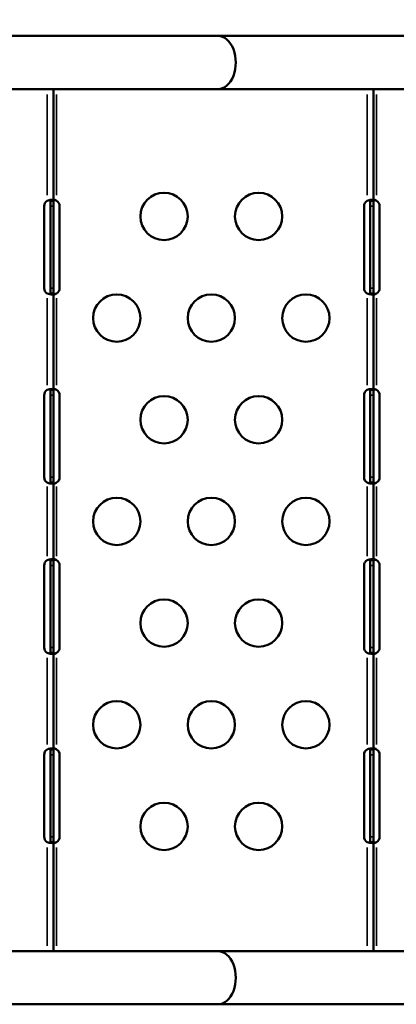
# Model space of a CAD drawing. Units: millimetres. Extents: x -225 to 11253, y -52 to 10158.
# Drawn here: x 4434 to 4673, y 267 to 892 of the extents above; entities that cross this region are included whole.
import ezdxf

# ---------------------------------------------------------------- set-up
doc = ezdxf.new("R2010")
doc.units = ezdxf.units.MM
doc.header["$LTSCALE"] = 25
doc.layers.add('MD_Visible', color=7, linetype='Continuous', lineweight=50)
doc.layers.add('MD_Visible Narrow', color=7, linetype='Continuous', lineweight=35)
doc.dimstyles.new('DİLARA 5', dxfattribs={"dimtxt": 250, "dimasz": 100, "dimexe": 0, "dimexo": 100, "dimgap": 50, "dimtad": 2, "dimdec": 0, "dimlfac": 0.1, "dimrnd": 5, "dimtxsty": 'Standard', "dimcen": 0, "dimse1": 1, "dimse2": 1, "dimclrd": 256, "dimadec": 0, "dimazin": 0, "dimtfac": 1, "dimtdec": 0, "dimtix": 1, "dimtmove": 0, "dimatfit": 3, "dimfxl": 1, "dimarcsym": 0})

# ---------------------------------------------------------------- blocks, each defined once
blk = doc.blocks.new('CustomObjectsInViewport8_0')
at = {"layer": 'MD_Visible'}
for p, q in [((3903.31, 881.38), (4560.25, 881.38)), ((4560.25, 881.38), (5276.45, 881.38)), ((3903.31, 847.68), (4560.25, 847.68)), ((4455.92, 847.68), (4455.92, 776.82)), ((4560.25, 847.68), (5276.45, 847.68)), ((4658.92, 847.68), (4658.92, 776.82)), ((4454.58, 776.82), (4453.92, 776.82)), ((4453.92, 773.41), (4453.92, 776.82)), ((4455.92, 776.82), (4454.58, 776.82)), ((4455.92, 776.82), (4455.92, 773.41)), ((4657.58, 776.82), (4656.92, 776.82)), ((4656.92, 773.41), (4656.92, 776.82)), ((4658.92, 776.82), (4657.58, 776.82)), ((4658.92, 776.82), (4658.92, 773.41)), ((4450.01, 721.41), (4450.01, 773.41)), ((4453.92, 721.41), (4453.92, 773.41)), ((4455.92, 773.41), (4455.92, 721.41)), ((4459.83, 773.41), (4459.83, 721.41)), ((4653.01, 721.41), (4653.01, 773.41)), ((4656.92, 721.41), (4656.92, 773.41)), ((4658.92, 773.41), (4658.92, 721.41)), ((4662.83, 773.41), (4662.83, 721.41)), ((4453.92, 718), (4453.92, 721.41)), ((4455.92, 721.41), (4455.92, 718)), ((4656.92, 718), (4656.92, 721.41)), ((4658.92, 721.41), (4658.92, 718)), ((4453.92, 718), (4454.58, 718)), ((4454.58, 718), (4455.92, 718)), ((4455.92, 718), (4455.92, 656.82)), ((4656.92, 718), (4657.58, 718)), ((4657.58, 718), (4658.92, 718)), ((4658.92, 718), (4658.92, 656.82)), ((4454.58, 656.82), (4453.92, 656.82)), ((4453.92, 653.41), (4453.92, 656.82)), ((4455.92, 656.82), (4454.58, 656.82)), ((4455.92, 656.82), (4455.92, 653.41)), ((4657.58, 656.82), (4656.92, 656.82)), ((4656.92, 653.41), (4656.92, 656.82)), ((4658.92, 656.82), (4657.58, 656.82)), ((4658.92, 656.82), (4658.92, 653.41)), ((4450.01, 601.41), (4450.01, 653.41)), ((4453.92, 601.41), (4453.92, 653.41)), ((4455.92, 653.41), (4455.92, 601.41)), ((4459.83, 653.41), (4459.83, 601.41)), ((4653.01, 601.41), (4653.01, 653.41)), ((4656.92, 601.41), (4656.92, 653.41)), ((4658.92, 653.41), (4658.92, 601.41)), ((4662.83, 653.41), (4662.83, 601.41)), ((4453.92, 598), (4453.92, 601.41)), ((4455.92, 601.41), (4455.92, 598)), ((4656.92, 598), (4656.92, 601.41)), ((4658.92, 601.41), (4658.92, 598)), ((4453.92, 598), (4454.58, 598)), ((4454.58, 598), (4455.92, 598)), ((4455.92, 598), (4455.92, 548.82)), ((4656.92, 598), (4657.58, 598)), ((4657.58, 598), (4658.92, 598)), ((4658.92, 598), (4658.92, 548.82)), ((4450.01, 493.41), (4450.01, 545.41)), ((4454.58, 548.82), (4453.92, 548.82)), ((4453.92, 545.41), (4453.92, 548.82)), ((4453.92, 493.41), (4453.92, 545.41)), ((4455.92, 548.82), (4454.58, 548.82)), ((4455.92, 548.82), (4455.92, 545.41)), ((4455.92, 545.41), (4455.92, 493.41)), ((4459.83, 545.41), (4459.83, 493.41)), ((4653.01, 493.41), (4653.01, 545.41)), ((4657.58, 548.82), (4656.92, 548.82)), ((4656.92, 545.41), (4656.92, 548.82)), ((4656.92, 493.41), (4656.92, 545.41)), ((4658.92, 548.82), (4657.58, 548.82)), ((4658.92, 548.82), (4658.92, 545.41)), ((4658.92, 545.41), (4658.92, 493.41)), ((4662.83, 545.41), (4662.83, 493.41)), ((4453.92, 490), (4453.92, 493.41)), ((4453.92, 490), (4454.58, 490)), ((4454.58, 490), (4455.92, 490)), ((4455.92, 493.41), (4455.92, 490)), ((4455.92, 490), (4455.92, 428.82)), ((4656.92, 490), (4656.92, 493.41)), ((4656.92, 490), (4657.58, 490)), ((4657.58, 490), (4658.92, 490)), ((4658.92, 493.41), (4658.92, 490)), ((4658.92, 490), (4658.92, 428.82)), ((4450.01, 373.41), (4450.01, 425.41)), ((4454.58, 428.82), (4453.92, 428.82)), ((4453.92, 425.41), (4453.92, 428.82)), ((4453.92, 373.41), (4453.92, 425.41)), ((4455.92, 428.82), (4454.58, 428.82)), ((4455.92, 428.82), (4455.92, 425.41)), ((4455.92, 425.41), (4455.92, 373.41)), ((4459.83, 425.41), (4459.83, 373.41)), ((4653.01, 373.41), (4653.01, 425.41)), ((4657.58, 428.82), (4656.92, 428.82)), ((4656.92, 425.41), (4656.92, 428.82)), ((4656.92, 373.41), (4656.92, 425.41)), ((4658.92, 428.82), (4657.58, 428.82)), ((4658.92, 428.82), (4658.92, 425.41)), ((4658.92, 425.41), (4658.92, 373.41)), ((4662.83, 425.41), (4662.83, 373.41)), ((4453.92, 370), (4453.92, 373.41)), ((4453.92, 370), (4454.58, 370)), ((4454.58, 370), (4455.92, 370)), ((4455.92, 373.41), (4455.92, 370)), ((4455.92, 370), (4455.92, 300.78)), ((4656.92, 370), (4656.92, 373.41)), ((4656.92, 370), (4657.58, 370)), ((4657.58, 370), (4658.92, 370)), ((4658.92, 373.41), (4658.92, 370)), ((4658.92, 370), (4658.92, 300.78)), ((4560.25, 300.78), (3903.31, 300.78)), ((5276.45, 300.78), (4560.25, 300.78)), ((4560.25, 267.08), (3903.31, 267.08)), ((5276.45, 267.08), (4560.25, 267.08))]:
    blk.add_line(p, q, dxfattribs=at)
at = {"layer": 'MD_Visible', "extrusion": (0, 0, -1)}
for centre in [(-4526.07, 766.91), (-4586.07, 766.91), (-4496.07, 702.41), (-4556.07, 702.41), (-4616.07, 702.41), (-4526.07, 637.91), (-4586.07, 637.91), (-4496.07, 573.41), (-4556.07, 573.41), (-4616.07, 573.41), (-4526.07, 508.91), (-4586.07, 508.91), (-4496.07, 444.41), (-4556.07, 444.41), (-4616.07, 444.41), (-4526.07, 379.91), (-4586.07, 379.91)]:
    blk.add_circle(centre, 15, dxfattribs=at)
for centre, start, end in [((-4454.01, 773.41), 0, 58.50716), ((-4455.83, 773.41), 121.46765, 180), ((-4657.01, 773.41), 0, 58.50106), ((-4658.83, 773.41), 121.46155, 180), ((-4454.01, 721.41), 301.49284, 0), ((-4455.83, 721.41), 180, 238.53235), ((-4657.01, 721.41), 301.49895, 0), ((-4658.83, 721.41), 180, 238.53845), ((-4454.01, 653.41), 0, 58.50716), ((-4455.83, 653.41), 121.46765, 180), ((-4657.01, 653.41), 0, 58.50106), ((-4658.83, 653.41), 121.46155, 180), ((-4454.01, 601.41), 301.49284, 0), ((-4455.83, 601.41), 180, 238.53235), ((-4657.01, 601.41), 301.49895, 0), ((-4658.83, 601.41), 180, 238.53845), ((-4454.01, 545.41), 0, 58.50716), ((-4455.83, 545.41), 121.46765, 180), ((-4657.01, 545.41), 0, 58.50106), ((-4658.83, 545.41), 121.46155, 180), ((-4454.01, 493.41), 301.49284, 0), ((-4455.83, 493.41), 180, 238.53235), ((-4657.01, 493.41), 301.49895, 0), ((-4658.83, 493.41), 180, 238.53845), ((-4454.01, 425.41), 0, 58.50716), ((-4455.83, 425.41), 121.46765, 180), ((-4657.01, 425.41), 0, 58.50106), ((-4658.83, 425.41), 121.46155, 180), ((-4454.01, 373.41), 301.49284, 0), ((-4455.83, 373.41), 180, 238.53235), ((-4657.01, 373.41), 301.49895, 0), ((-4658.83, 373.41), 180, 238.53845)]:
    blk.add_arc(centre, 4, start, end, dxfattribs=at)
blk.add_ellipse((4560.25, 864.53), major_axis=(0, 16.85), ratio=0.672625, start_param=0, end_param=3.141593, dxfattribs=at)
at = {"layer": 'MD_Visible'}
blk.add_ellipse((4560.25, 283.93), major_axis=(0, -16.85), ratio=0.672625, start_param=0, end_param=3.141593, dxfattribs=at)
for points, knots in [([(4451.92, 776.82), (4452.73, 777.15), (4454.29, 777.48), (4455.7, 777.36), (4455.92, 777.04), (4455.92, 776.82)], [-2.12045, -2.12045, -2.12045, -2.12045, -1.649421, -1.335402, -1.021382, -1.021382, -1.021382, -1.021382]), ([(4453.92, 776.82), (4453.92, 776.94), (4453.91, 777.04), (4453.83, 777.21), (4453.78, 777.27), (4453.71, 777.32)], [0, 0, 0, 0, 0.0562943, 0.0562943, 0.1057919, 0.1057919, 0.1057919, 0.1057919]), ([(4455.92, 776.82), (4455.92, 776.91), (4455.93, 776.99), (4455.97, 777.13), (4456, 777.19), (4456.11, 777.31), (4456.2, 777.36), (4456.38, 777.4), (4456.44, 777.41), (4456.58, 777.41), (4456.65, 777.4), (4456.81, 777.38), (4456.9, 777.36), (4457.15, 777.28), (4457.31, 777.21), (4457.62, 777.04), (4457.78, 776.94), (4457.92, 776.82)], [0.0001454, 0.0001454, 0.0001454, 0.0001454, 0.0420275, 0.0420275, 0.0827971, 0.0827971, 0.1426404, 0.1426404, 0.1718981, 0.1718981, 0.2012759, 0.2012759, 0.2333637, 0.2333637, 0.2876213, 0.2876213, 0.3441504, 0.3441504, 0.3441504, 0.3441504]), ([(4457.92, 776.82), (4457.39, 777.04), (4456.76, 777.21), (4456.17, 777.31), (4456.14, 777.32)], [1.0215822, 1.0215822, 1.0215822, 1.0215822, 1.3356015, 1.3554797, 1.3554797, 1.3554797, 1.3554797]), ([(4654.92, 776.82), (4655.73, 777.15), (4657.29, 777.48), (4658.7, 777.36), (4658.92, 777.04), (4658.92, 776.82)], [-2.120557, -2.120557, -2.120557, -2.120557, -1.649528, -1.335508, -1.021489, -1.021489, -1.021489, -1.021489]), ([(4656.92, 776.82), (4656.92, 776.94), (4656.91, 777.04), (4656.83, 777.21), (4656.78, 777.27), (4656.71, 777.32)], [0, 0, 0, 0, 0.0562971, 0.0562971, 0.1057394, 0.1057394, 0.1057394, 0.1057394]), ([(4658.92, 776.82), (4658.92, 776.91), (4658.93, 776.99), (4658.97, 777.13), (4659, 777.19), (4659.11, 777.31), (4659.2, 777.36), (4659.38, 777.4), (4659.44, 777.41), (4659.58, 777.41), (4659.65, 777.4), (4659.81, 777.38), (4659.9, 777.36), (4660.15, 777.28), (4660.31, 777.21), (4660.62, 777.04), (4660.78, 776.94), (4660.92, 776.82)], [0.0002159, 0.0002159, 0.0002159, 0.0002159, 0.042028, 0.042028, 0.082798, 0.082798, 0.1426437, 0.1426437, 0.1719015, 0.1719015, 0.2012792, 0.2012792, 0.2333611, 0.2333611, 0.2876202, 0.2876202, 0.3441507, 0.3441507, 0.3441507, 0.3441507]), ([(4660.92, 776.82), (4660.39, 777.04), (4659.76, 777.21), (4659.17, 777.31), (4659.14, 777.32)], [1.0216887, 1.0216887, 1.0216887, 1.0216887, 1.3357081, 1.3555359, 1.3555359, 1.3555359, 1.3555359]), ([(4455.92, 718), (4455.92, 717.67), (4455.45, 717.34), (4453.64, 717.46), (4452.46, 717.78), (4451.92, 718)], [-2.12021, -2.12021, -2.12021, -2.12021, -1.649181, -1.335162, -1.021143, -1.021143, -1.021143, -1.021143]), ([(4453.71, 717.5), (4453.74, 717.52), (4453.77, 717.55), (4453.84, 717.63), (4453.87, 717.69), (4453.91, 717.83), (4453.92, 717.91), (4453.92, 718)], [0.2366048, 0.2366048, 0.2366048, 0.2366048, 0.2602531, 0.2602531, 0.3008492, 0.3008492, 0.342697, 0.342697, 0.342697, 0.342697]), ([(4457.92, 718), (4457.78, 717.88), (4457.62, 717.78), (4457.31, 717.61), (4457.15, 717.54), (4456.9, 717.46), (4456.81, 717.44), (4456.65, 717.42), (4456.58, 717.41), (4456.44, 717.41), (4456.38, 717.42), (4456.2, 717.46), (4456.11, 717.51), (4456, 717.63), (4455.97, 717.69), (4455.93, 717.83), (4455.92, 717.91), (4455.92, 718)], [0, 0, 0, 0, 0.0562893, 0.0562893, 0.1103167, 0.1103167, 0.142271, 0.142271, 0.1715247, 0.1715247, 0.2006588, 0.2006588, 0.2602492, 0.2602492, 0.3008467, 0.3008467, 0.3425518, 0.3425518, 0.3425518, 0.3425518]), ([(4456.14, 717.5), (4456.17, 717.51), (4456.76, 717.61), (4457.39, 717.78), (4457.92, 718)], [1.7861131, 1.7861131, 1.7861131, 1.7861131, 1.8059911, 2.1200105, 2.1200105, 2.1200105, 2.1200105]), ([(4658.92, 718), (4658.92, 717.78), (4658.7, 717.46), (4657.29, 717.34), (4655.73, 717.67), (4654.92, 718)], [-2.120104, -2.120104, -2.120104, -2.120104, -1.806084, -1.492065, -1.021036, -1.021036, -1.021036, -1.021036]), ([(4656.71, 717.5), (4656.78, 717.55), (4656.83, 717.61), (4656.91, 717.78), (4656.92, 717.88), (4656.92, 718)], [0.2379601, 0.2379601, 0.2379601, 0.2379601, 0.2876152, 0.2876152, 0.3441503, 0.3441503, 0.3441503, 0.3441503]), ([(4660.92, 718), (4660.78, 717.88), (4660.62, 717.78), (4660.31, 717.61), (4660.15, 717.54), (4659.9, 717.46), (4659.81, 717.44), (4659.65, 717.42), (4659.58, 717.41), (4659.44, 717.41), (4659.38, 717.42), (4659.2, 717.46), (4659.11, 717.51), (4659, 717.63), (4658.97, 717.69), (4658.93, 717.83), (4658.92, 717.91), (4658.92, 718)], [0, 0, 0, 0, 0.056291, 0.056291, 0.1103203, 0.1103203, 0.1422679, 0.1422679, 0.1715215, 0.1715215, 0.2006557, 0.2006557, 0.2602485, 0.2602485, 0.3008463, 0.3008463, 0.3424817, 0.3424817, 0.3424817, 0.3424817]), ([(4659.14, 717.5), (4659.17, 717.51), (4659.76, 717.61), (4660.39, 717.78), (4660.92, 718)], [1.7860569, 1.7860569, 1.7860569, 1.7860569, 1.8058846, 2.1199039, 2.1199039, 2.1199039, 2.1199039]), ([(4451.92, 656.82), (4452.46, 657.04), (4453.64, 657.36), (4455.45, 657.48), (4455.92, 657.15), (4455.92, 656.82)], [-2.12045, -2.12045, -2.12045, -2.12045, -1.806431, -1.492411, -1.021382, -1.021382, -1.021382, -1.021382]), ([(4453.92, 656.82), (4453.92, 656.91), (4453.91, 656.99), (4453.87, 657.13), (4453.84, 657.19), (4453.77, 657.27), (4453.74, 657.3), (4453.71, 657.32)], [0, 0, 0, 0, 0.0420252, 0.0420252, 0.0827934, 0.0827934, 0.1065181, 0.1065181, 0.1065181, 0.1065181]), ([(4455.92, 656.82), (4455.92, 656.91), (4455.93, 656.99), (4455.97, 657.13), (4456, 657.19), (4456.11, 657.31), (4456.2, 657.36), (4456.38, 657.4), (4456.44, 657.41), (4456.58, 657.41), (4456.65, 657.4), (4456.81, 657.38), (4456.9, 657.36), (4457.15, 657.28), (4457.31, 657.21), (4457.62, 657.04), (4457.78, 656.94), (4457.92, 656.82)], [0.0001454, 0.0001454, 0.0001454, 0.0001454, 0.0420275, 0.0420275, 0.0827972, 0.0827972, 0.1426403, 0.1426403, 0.171898, 0.171898, 0.2012758, 0.2012758, 0.2333679, 0.2333679, 0.2876234, 0.2876234, 0.3441504, 0.3441504, 0.3441504, 0.3441504]), ([(4457.92, 656.82), (4457.39, 657.04), (4456.76, 657.21), (4456.17, 657.31), (4456.14, 657.32)], [1.0215822, 1.0215822, 1.0215822, 1.0215822, 1.3356015, 1.3554795, 1.3554795, 1.3554795, 1.3554795]), ([(4654.92, 656.82), (4655.73, 657.15), (4657.29, 657.48), (4658.7, 657.36), (4658.92, 657.04), (4658.92, 656.82)], [-2.120557, -2.120557, -2.120557, -2.120557, -1.649528, -1.335508, -1.021489, -1.021489, -1.021489, -1.021489]), ([(4656.92, 656.82), (4656.92, 656.94), (4656.91, 657.04), (4656.83, 657.21), (4656.78, 657.27), (4656.71, 657.32)], [0, 0, 0, 0, 0.0562954, 0.0562954, 0.1057394, 0.1057394, 0.1057394, 0.1057394]), ([(4658.92, 656.82), (4658.92, 656.91), (4658.93, 656.99), (4658.97, 657.13), (4659, 657.19), (4659.11, 657.31), (4659.2, 657.36), (4659.38, 657.4), (4659.44, 657.41), (4659.58, 657.41), (4659.65, 657.4), (4659.81, 657.38), (4659.9, 657.36), (4660.15, 657.28), (4660.31, 657.21), (4660.62, 657.04), (4660.78, 656.94), (4660.92, 656.82)], [0.0002159, 0.0002159, 0.0002159, 0.0002159, 0.042028, 0.042028, 0.082798, 0.082798, 0.1426436, 0.1426436, 0.1719015, 0.1719015, 0.2012792, 0.2012792, 0.2333638, 0.2333638, 0.2876216, 0.2876216, 0.3441507, 0.3441507, 0.3441507, 0.3441507]), ([(4660.92, 656.82), (4660.39, 657.04), (4659.76, 657.21), (4659.17, 657.31), (4659.14, 657.32)], [1.0216887, 1.0216887, 1.0216887, 1.0216887, 1.3357081, 1.3555357, 1.3555357, 1.3555357, 1.3555357]), ([(4455.92, 598), (4455.92, 597.67), (4455.45, 597.34), (4453.64, 597.46), (4452.46, 597.78), (4451.92, 598)], [-2.12021, -2.12021, -2.12021, -2.12021, -1.649181, -1.335162, -1.021143, -1.021143, -1.021143, -1.021143]), ([(4453.71, 597.5), (4453.74, 597.52), (4453.77, 597.55), (4453.84, 597.63), (4453.87, 597.69), (4453.91, 597.83), (4453.92, 597.91), (4453.92, 598)], [0.2366048, 0.2366048, 0.2366048, 0.2366048, 0.2602529, 0.2602529, 0.300849, 0.300849, 0.3426968, 0.3426968, 0.3426968, 0.3426968]), ([(4457.92, 598), (4457.78, 597.88), (4457.62, 597.78), (4457.31, 597.61), (4457.15, 597.54), (4456.9, 597.46), (4456.81, 597.44), (4456.65, 597.42), (4456.58, 597.41), (4456.44, 597.41), (4456.38, 597.42), (4456.2, 597.46), (4456.11, 597.51), (4456, 597.63), (4455.97, 597.69), (4455.93, 597.83), (4455.92, 597.91), (4455.92, 598)], [0, 0, 0, 0, 0.056287, 0.056287, 0.1103122, 0.1103122, 0.1422711, 0.1422711, 0.1715247, 0.1715247, 0.2006588, 0.2006588, 0.2602491, 0.2602491, 0.3008466, 0.3008466, 0.3425517, 0.3425517, 0.3425517, 0.3425517]), ([(4456.14, 597.5), (4456.17, 597.51), (4456.76, 597.61), (4457.39, 597.78), (4457.92, 598)], [1.7861133, 1.7861133, 1.7861133, 1.7861133, 1.8059911, 2.1200105, 2.1200105, 2.1200105, 2.1200105]), ([(4658.92, 598), (4658.92, 597.67), (4658.45, 597.34), (4656.64, 597.46), (4655.46, 597.78), (4654.92, 598)], [-2.120104, -2.120104, -2.120104, -2.120104, -1.649075, -1.335055, -1.021036, -1.021036, -1.021036, -1.021036]), ([(4656.71, 597.5), (4656.74, 597.52), (4656.77, 597.55), (4656.84, 597.63), (4656.87, 597.69), (4656.91, 597.83), (4656.92, 597.91), (4656.92, 598)], [0.236657, 0.236657, 0.236657, 0.236657, 0.2602543, 0.2602543, 0.3008501, 0.3008501, 0.3426973, 0.3426973, 0.3426973, 0.3426973]), ([(4660.92, 598), (4660.78, 597.88), (4660.62, 597.78), (4660.31, 597.61), (4660.15, 597.54), (4659.9, 597.46), (4659.81, 597.44), (4659.65, 597.42), (4659.58, 597.41), (4659.44, 597.41), (4659.38, 597.42), (4659.2, 597.46), (4659.11, 597.51), (4659, 597.63), (4658.97, 597.69), (4658.93, 597.83), (4658.92, 597.91), (4658.92, 598)], [0, 0, 0, 0, 0.0562895, 0.0562895, 0.1103174, 0.1103174, 0.1422679, 0.1422679, 0.1715215, 0.1715215, 0.2006557, 0.2006557, 0.2602484, 0.2602484, 0.3008463, 0.3008463, 0.3424816, 0.3424816, 0.3424816, 0.3424816]), ([(4659.14, 597.5), (4659.17, 597.51), (4659.76, 597.61), (4660.39, 597.78), (4660.92, 598)], [1.786057, 1.786057, 1.786057, 1.786057, 1.8058846, 2.1199039, 2.1199039, 2.1199039, 2.1199039]), ([(4451.92, 548.82), (4452.73, 549.15), (4454.29, 549.48), (4455.7, 549.36), (4455.92, 549.04), (4455.92, 548.82)], [-2.12045, -2.12045, -2.12045, -2.12045, -1.649421, -1.335402, -1.021382, -1.021382, -1.021382, -1.021382]), ([(4453.92, 548.82), (4453.92, 548.94), (4453.91, 549.04), (4453.83, 549.21), (4453.78, 549.27), (4453.71, 549.32)], [0, 0, 0, 0, 0.0562886, 0.0562886, 0.1057921, 0.1057921, 0.1057921, 0.1057921]), ([(4455.92, 548.82), (4455.92, 548.94), (4455.94, 549.04), (4456.01, 549.21), (4456.07, 549.28), (4456.2, 549.36), (4456.25, 549.38), (4456.38, 549.4), (4456.44, 549.41), (4456.58, 549.41), (4456.65, 549.4), (4456.89, 549.37), (4457.06, 549.31), (4457.35, 549.19), (4457.47, 549.13), (4457.7, 548.99), (4457.81, 548.91), (4457.92, 548.82)], [0.0001454, 0.0001454, 0.0001454, 0.0001454, 0.0563097, 0.0563097, 0.1103541, 0.1103541, 0.142289, 0.142289, 0.1715436, 0.1715436, 0.2006773, 0.2006773, 0.2602549, 0.2602549, 0.3008504, 0.3008504, 0.3426972, 0.3426972, 0.3426972, 0.3426972]), ([(4654.92, 548.82), (4655.73, 549.15), (4657.29, 549.48), (4658.7, 549.36), (4658.92, 549.04), (4658.92, 548.82)], [-2.120557, -2.120557, -2.120557, -2.120557, -1.649528, -1.335508, -1.021489, -1.021489, -1.021489, -1.021489]), ([(4656.92, 548.82), (4656.92, 548.94), (4656.91, 549.04), (4656.83, 549.21), (4656.78, 549.27), (4656.71, 549.32)], [0, 0, 0, 0, 0.0562937, 0.0562937, 0.1057395, 0.1057395, 0.1057395, 0.1057395]), ([(4658.92, 548.82), (4658.92, 548.91), (4658.93, 548.99), (4658.97, 549.13), (4659, 549.19), (4659.11, 549.31), (4659.2, 549.36), (4659.38, 549.4), (4659.44, 549.41), (4659.58, 549.41), (4659.65, 549.4), (4659.81, 549.38), (4659.9, 549.36), (4660.15, 549.28), (4660.31, 549.21), (4660.62, 549.04), (4660.78, 548.94), (4660.92, 548.82)], [0.0002159, 0.0002159, 0.0002159, 0.0002159, 0.042028, 0.042028, 0.0827981, 0.0827981, 0.1426436, 0.1426436, 0.1719014, 0.1719014, 0.2012791, 0.2012791, 0.2333665, 0.2333665, 0.287623, 0.287623, 0.3441506, 0.3441506, 0.3441506, 0.3441506]), ([(4660.92, 548.82), (4660.39, 549.04), (4659.76, 549.21), (4659.17, 549.31), (4659.14, 549.32)], [1.0216887, 1.0216887, 1.0216887, 1.0216887, 1.3357081, 1.3555356, 1.3555356, 1.3555356, 1.3555356]), ([(4455.92, 490), (4455.92, 489.78), (4455.7, 489.46), (4454.29, 489.34), (4452.73, 489.67), (4451.92, 490)], [-2.12021, -2.12021, -2.12021, -2.12021, -1.806191, -1.492172, -1.021143, -1.021143, -1.021143, -1.021143]), ([(4453.71, 489.5), (4453.78, 489.55), (4453.83, 489.61), (4453.91, 489.78), (4453.92, 489.88), (4453.92, 490)], [0.2379067, 0.2379067, 0.2379067, 0.2379067, 0.2876243, 0.2876243, 0.3441499, 0.3441499, 0.3441499, 0.3441499]), ([(4457.92, 490), (4457.81, 489.91), (4457.7, 489.83), (4457.47, 489.69), (4457.35, 489.63), (4457.06, 489.51), (4456.89, 489.45), (4456.65, 489.42), (4456.58, 489.41), (4456.44, 489.41), (4456.38, 489.42), (4456.25, 489.44), (4456.2, 489.46), (4456.07, 489.54), (4456.01, 489.61), (4455.94, 489.78), (4455.92, 489.88), (4455.92, 490)], [0, 0, 0, 0, 0.0420241, 0.0420241, 0.0827916, 0.0827916, 0.1426217, 0.1426217, 0.1718788, 0.1718788, 0.2012574, 0.2012574, 0.2333303, 0.2333303, 0.2876025, 0.2876025, 0.3440033, 0.3440033, 0.3440033, 0.3440033]), ([(4658.92, 490), (4658.92, 489.67), (4658.45, 489.34), (4656.64, 489.46), (4655.46, 489.78), (4654.92, 490)], [-2.120104, -2.120104, -2.120104, -2.120104, -1.649075, -1.335055, -1.021036, -1.021036, -1.021036, -1.021036]), ([(4656.71, 489.5), (4656.74, 489.52), (4656.77, 489.55), (4656.84, 489.63), (4656.87, 489.69), (4656.91, 489.83), (4656.92, 489.91), (4656.92, 490)], [0.236657, 0.236657, 0.236657, 0.236657, 0.2602542, 0.2602542, 0.30085, 0.30085, 0.3426972, 0.3426972, 0.3426972, 0.3426972]), ([(4660.92, 490), (4660.81, 489.91), (4660.7, 489.83), (4660.47, 489.69), (4660.35, 489.63), (4660.06, 489.51), (4659.89, 489.45), (4659.65, 489.42), (4659.58, 489.41), (4659.44, 489.41), (4659.38, 489.42), (4659.25, 489.44), (4659.2, 489.46), (4659.07, 489.54), (4659.01, 489.61), (4658.94, 489.78), (4658.92, 489.88), (4658.92, 490)], [0, 0, 0, 0, 0.0420235, 0.0420235, 0.0827907, 0.0827907, 0.1426189, 0.1426189, 0.171876, 0.171876, 0.2012548, 0.2012548, 0.2333085, 0.2333085, 0.2875911, 0.2875911, 0.3439325, 0.3439325, 0.3439325, 0.3439325]), ([(4451.92, 428.82), (4452.73, 429.15), (4454.29, 429.48), (4455.7, 429.36), (4455.92, 429.04), (4455.92, 428.82)], [1.021143, 1.021143, 1.021143, 1.021143, 1.492172, 1.806191, 2.12021, 2.12021, 2.12021, 2.12021]), ([(4453.92, 428.82), (4453.92, 428.94), (4453.91, 429.04), (4453.83, 429.21), (4453.78, 429.27), (4453.71, 429.32)], [0, 0, 0, 0, 0.0562848, 0.0562848, 0.1057922, 0.1057922, 0.1057922, 0.1057922]), ([(4455.92, 428.82), (4455.92, 428.91), (4455.93, 428.99), (4455.97, 429.13), (4456, 429.19), (4456.11, 429.31), (4456.2, 429.37), (4456.38, 429.4), (4456.44, 429.41), (4456.58, 429.41), (4456.65, 429.4), (4456.81, 429.38), (4456.9, 429.36), (4457.15, 429.28), (4457.31, 429.21), (4457.62, 429.04), (4457.78, 428.94), (4457.92, 428.82)], [0.0001454, 0.0001454, 0.0001454, 0.0001454, 0.0420275, 0.0420275, 0.0827972, 0.0827972, 0.1426401, 0.1426401, 0.1718977, 0.1718977, 0.2012755, 0.2012755, 0.2333777, 0.2333777, 0.2876284, 0.2876284, 0.3441502, 0.3441502, 0.3441502, 0.3441502]), ([(4457.92, 428.82), (4457.39, 429.04), (4456.76, 429.21), (4456.17, 429.31), (4456.14, 429.32)], [-2.1200105, -2.1200105, -2.1200105, -2.1200105, -1.8059911, -1.7861137, -1.7861137, -1.7861137, -1.7861137]), ([(4654.92, 428.82), (4655.73, 429.15), (4657.29, 429.48), (4658.7, 429.36), (4658.92, 429.04), (4658.92, 428.82)], [1.021036, 1.021036, 1.021036, 1.021036, 1.492065, 1.806084, 2.120104, 2.120104, 2.120104, 2.120104]), ([(4656.92, 428.82), (4656.92, 428.94), (4656.91, 429.04), (4656.83, 429.21), (4656.78, 429.27), (4656.71, 429.32)], [0, 0, 0, 0, 0.0562914, 0.0562914, 0.1057395, 0.1057395, 0.1057395, 0.1057395]), ([(4658.92, 428.82), (4658.92, 428.94), (4658.94, 429.04), (4659.01, 429.21), (4659.07, 429.28), (4659.2, 429.36), (4659.25, 429.38), (4659.38, 429.4), (4659.44, 429.41), (4659.58, 429.41), (4659.65, 429.4), (4659.89, 429.37), (4660.06, 429.31), (4660.35, 429.19), (4660.47, 429.13), (4660.7, 428.99), (4660.81, 428.91), (4660.92, 428.82)], [0.0002159, 0.0002159, 0.0002159, 0.0002159, 0.0563187, 0.0563187, 0.1103714, 0.1103714, 0.1422918, 0.1422918, 0.1715467, 0.1715467, 0.2006803, 0.2006803, 0.2602561, 0.2602561, 0.3008513, 0.3008513, 0.3426975, 0.3426975, 0.3426975, 0.3426975]), ([(4455.92, 370), (4455.92, 369.78), (4455.7, 369.46), (4454.29, 369.34), (4452.73, 369.67), (4451.92, 370)], [1.021382, 1.021382, 1.021382, 1.021382, 1.335402, 1.649421, 2.12045, 2.12045, 2.12045, 2.12045]), ([(4453.71, 369.5), (4453.78, 369.55), (4453.83, 369.61), (4453.91, 369.78), (4453.92, 369.88), (4453.92, 370)], [0.2379065, 0.2379065, 0.2379065, 0.2379065, 0.2876284, 0.2876284, 0.3441498, 0.3441498, 0.3441498, 0.3441498]), ([(4457.92, 370), (4457.81, 369.91), (4457.7, 369.83), (4457.47, 369.69), (4457.35, 369.63), (4457.06, 369.51), (4456.89, 369.45), (4456.65, 369.42), (4456.58, 369.41), (4456.44, 369.41), (4456.38, 369.42), (4456.25, 369.44), (4456.2, 369.46), (4456.07, 369.54), (4456.01, 369.61), (4455.94, 369.78), (4455.92, 369.88), (4455.92, 370)], [0, 0, 0, 0, 0.0420242, 0.0420242, 0.0827917, 0.0827917, 0.1426216, 0.1426216, 0.1718786, 0.1718786, 0.2012572, 0.2012572, 0.2333364, 0.2333364, 0.2876056, 0.2876056, 0.3440032, 0.3440032, 0.3440032, 0.3440032]), ([(4658.92, 370), (4658.92, 369.67), (4658.45, 369.34), (4656.64, 369.46), (4655.46, 369.78), (4654.92, 370)], [1.021489, 1.021489, 1.021489, 1.021489, 1.492518, 1.806537, 2.120557, 2.120557, 2.120557, 2.120557]), ([(4656.71, 369.5), (4656.74, 369.52), (4656.77, 369.55), (4656.84, 369.63), (4656.87, 369.69), (4656.91, 369.83), (4656.92, 369.91), (4656.92, 370)], [0.2366571, 0.2366571, 0.2366571, 0.2366571, 0.2602541, 0.2602541, 0.3008499, 0.3008499, 0.3426971, 0.3426971, 0.3426971, 0.3426971]), ([(4660.92, 370), (4660.81, 369.91), (4660.7, 369.83), (4660.47, 369.69), (4660.35, 369.63), (4660.06, 369.51), (4659.89, 369.45), (4659.65, 369.42), (4659.58, 369.41), (4659.44, 369.41), (4659.38, 369.42), (4659.25, 369.44), (4659.2, 369.46), (4659.07, 369.54), (4659.01, 369.61), (4658.94, 369.78), (4658.92, 369.88), (4658.92, 370)], [0, 0, 0, 0, 0.0420235, 0.0420235, 0.0827907, 0.0827907, 0.1426188, 0.1426188, 0.1718759, 0.1718759, 0.2012547, 0.2012547, 0.2333123, 0.2333123, 0.287593, 0.287593, 0.3439325, 0.3439325, 0.3439325, 0.3439325])]:
    blk.add_open_spline(points, degree=3, knots=knots, dxfattribs=at)
for points in [[(4457.92, 548.82), (4457.35, 549.05), (4456.72, 549.22), (4456.13, 549.32)], [(4456.13, 489.5), (4456.72, 489.6), (4457.35, 489.77), (4457.92, 490)], [(4659.13, 489.5), (4659.72, 489.6), (4660.35, 489.77), (4660.92, 490)], [(4660.92, 428.82), (4660.35, 429.05), (4659.72, 429.22), (4659.13, 429.32)], [(4456.13, 369.5), (4456.72, 369.6), (4457.35, 369.77), (4457.92, 370)], [(4659.13, 369.5), (4659.72, 369.6), (4660.35, 369.77), (4660.92, 370)]]:
    blk.add_open_spline(points, degree=3, dxfattribs=at)
at = {"layer": 'MD_Visible Narrow'}
for p, q in [((4451.92, 780.36), (4451.92, 844.14)), ((4457.92, 844.14), (4457.92, 780.36)), ((4654.92, 780.36), (4654.92, 844.14)), ((4660.92, 844.14), (4660.92, 780.36)), ((4455.82, 773.41), (4454.02, 773.41)), ((4658.82, 773.41), (4657.02, 773.41)), ((4455.82, 721.41), (4454.02, 721.41)), ((4658.82, 721.41), (4657.02, 721.41)), ((4451.92, 659.88), (4451.92, 714.94)), ((4457.92, 714.94), (4457.92, 659.88)), ((4654.92, 659.88), (4654.92, 714.94)), ((4660.92, 714.94), (4660.92, 659.88)), ((4455.82, 653.41), (4454.02, 653.41)), ((4658.82, 653.41), (4657.02, 653.41)), ((4455.82, 601.41), (4454.02, 601.41)), ((4658.82, 601.41), (4657.02, 601.41)), ((4451.92, 551.28), (4451.92, 595.54)), ((4457.92, 595.54), (4457.92, 551.28)), ((4654.92, 551.28), (4654.92, 595.54)), ((4660.92, 595.54), (4660.92, 551.28)), ((4455.82, 545.41), (4454.02, 545.41)), ((4658.82, 545.41), (4657.02, 545.41)), ((4455.82, 493.41), (4454.02, 493.41)), ((4658.82, 493.41), (4657.02, 493.41)), ((4451.92, 431.88), (4451.92, 486.94)), ((4457.92, 486.94), (4457.92, 431.88)), ((4654.92, 431.88), (4654.92, 486.94)), ((4660.92, 486.94), (4660.92, 431.88)), ((4455.82, 425.41), (4454.02, 425.41)), ((4658.82, 425.41), (4657.02, 425.41)), ((4455.82, 373.41), (4454.02, 373.41)), ((4658.82, 373.41), (4657.02, 373.41)), ((4451.92, 304.24), (4451.92, 366.54)), ((4457.92, 366.54), (4457.92, 304.24)), ((4654.92, 304.24), (4654.92, 366.54)), ((4660.92, 366.54), (4660.92, 304.24))]:
    blk.add_line(p, q, dxfattribs=at)
blk = doc.blocks.new('*D9')
at = {"lineweight": -2, "ltscale": 25, "transparency": 16777216}
blk.add_line((417.1, 4464.97), (5225.64, 4464.97), dxfattribs=at)
at = {"ltscale": 25, "transparency": 16777216}
for points in [[(417.1, 4481.64), (417.1, 4448.31), (317.1, 4464.97)], [(5225.64, 4481.64), (5225.64, 4448.31), (5325.64, 4464.97)]]:
    blk.add_solid(points, dxfattribs=at)
at = {"layer": 'Defpoints', "color": 0, "ltscale": 25, "transparency": 16777216}
for p in [(5325.64, 4464.97), (5325.64, 919.26), (317.1, 574.21)]:
    blk.add_point(p, dxfattribs=at)
at = {"color": 0, "ltscale": 25, "transparency": 16777216, "insert": (2821.37, 4639.97), "char_height": 250, "attachment_point": 5}
blk.add_mtext('500', dxfattribs=at)

msp = doc.modelspace()

# ---------------------------------------------------------------- block references
at = {"layer": 'MD_Visible', "color": 0}
msp.add_blockref('CustomObjectsInViewport8_0', (0, 0), dxfattribs=at)

# ---------------------------------------------------------------- dimensions: what is measured, and where the dimension line sits
at = {"color": 0, "ltscale": 25}
dim = msp.add_linear_dim(base=(5325.64, 4464.97), p1=(317.1, 574.21), p2=(5325.64, 919.26), dimstyle='DİLARA 5', dxfattribs=at)
dim.commit()
dim.dimension.update_dxf_attribs({"geometry": '*D9', "text_midpoint": (2821.37, 4639.97)})

doc.saveas('drawing.dxf')
